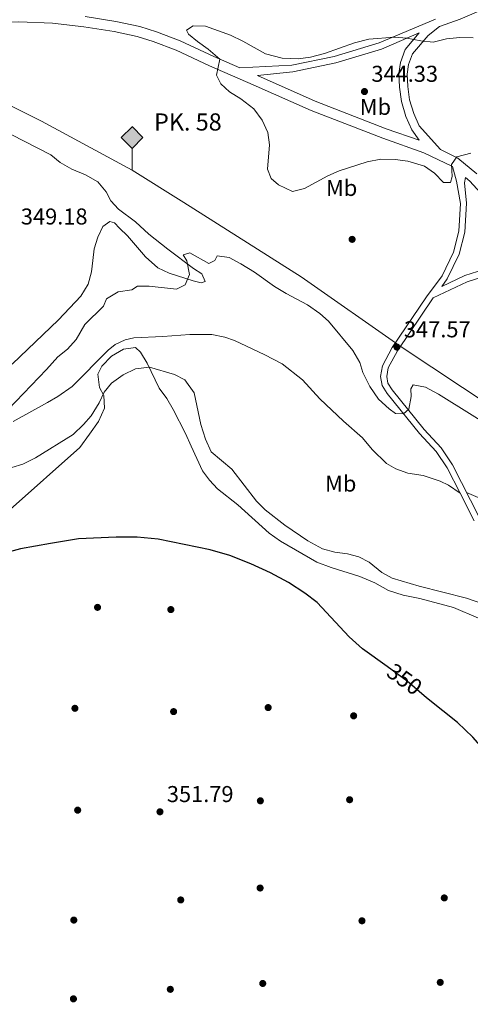
# Model space of a CAD drawing. Units: metres. Extents: x 559951 to 566848, y 4696305 to 4700993.
# Drawn here: x 563008 to 563205, y 4696801 to 4697231 of the extents above; entities that cross this region are included whole.
import ezdxf
from ezdxf.enums import TextEntityAlignment as Align

# ---------------------------------------------------------------- set-up
doc = ezdxf.new("R2010")
doc.units = ezdxf.units.M
doc.header["$MEASUREMENT"] = 0
for name, pattern in [('DGN Style 3', [120.48708, 86.0622, -34.42488]), ('DGN Style 4', [137.785582, 68.84976, -34.42488, 0.086062, -34.42488]), ('DGN Style 5', [60.24354, 25.81866, -34.42488])]:
    doc.linetypes.add(name, pattern=pattern)
for name, color, linetype, lineweight in [('Nivel 11', 7, 'Continuous', 0), ('Nivel 17', 7, 'Continuous', 0), ('Nivel 21', 7, 'Continuous', 0), ('Nivel 22', 7, 'Continuous', 0), ('Nivel 24', 7, 'Continuous', 0), ('Nivel 36', 7, 'Continuous', 0), ('Nivel 37', 7, 'Continuous', 0), ('Nivel 4', 7, 'Continuous', 0), ('Nivel 41', 7, 'Continuous', 0), ('Nivel 44', 7, 'Continuous', 0), ('Nivel 5', 7, 'Continuous', 0), ('Nivel 7', 7, 'Continuous', 0)]:
    doc.layers.add(name, color=color, linetype=linetype, lineweight=lineweight)
doc.styles.add('Style-Arial', font='txt')
doc.styles.add('Style-Arial Narrow', font='txt')
doc.styles.add('Style-Helvetica-Narrow-Oblique', font='txt')

# ---------------------------------------------------------------- blocks, each defined once
blk = doc.blocks.new('5PERFI_1')
at = {"layer": 'Nivel 17', "linetype": 'Continuous', "lineweight": 0}
h = blk.add_hatch(color=7, dxfattribs=at)
edge = h.paths.add_edge_path()
edge.add_arc((0, 0), 1.56, 315, 675)
blk = doc.blocks.new('5PERFI')
at = {"layer": 'Nivel 17', "color": 7, "linetype": 'Continuous', "lineweight": 0}
blk.add_blockref('5PERFI_1', (0, 0), dxfattribs=at)
blk = doc.blocks.new('5PATER')
at = {"layer": 'Nivel 7', "linetype": 'Continuous', "lineweight": 0}
h = blk.add_hatch(color=51, dxfattribs=at)
edge = h.paths.add_edge_path()
edge.add_ellipse((0, 0), major_axis=(-1.1, -1.11), ratio=0.999422, start_angle=0, end_angle=360)
blk = doc.blocks.new('5HITFE')
at = {"layer": 'Nivel 24', "linetype": 'Continuous', "lineweight": 0}
blk.add_hatch(color=2, dxfattribs=at).paths.add_polyline_path([(0, 9.55), (-4.75, 14.3), (0, 19.05), (0.05, 19.1), (4.75, 14.3)])
at = {"layer": 'Nivel 24', "color": 4, "linetype": 'Continuous', "lineweight": 0}
blk.add_line((0, 9.55), (-4.75, 14.3), dxfattribs=at)
at = {"layer": 'Nivel 24', "color": 7, "linetype": 'Continuous', "lineweight": 0}
blk.add_line((0, 9.55), (0, 0), dxfattribs=at)
at = {"layer": 'Nivel 24', "color": 7, "linetype": 'Continuous', "lineweight": 0, "flags": 128}
blk.add_lwpolyline([(0, 9.55), (4.75, 14.3), (0.05, 19.1), (0, 19.05), (-4.75, 14.3)], close=True, dxfattribs=at)

msp = doc.modelspace()

# ---------------------------------------------------------------- linework, layer by layer
at = {"layer": 'Nivel 11', "color": 142, "linetype": 'DGN Style 3', "lineweight": 13}
for points in [[(563005.51, 4697055.05, 344.66), (563020.55, 4697063.29, 344.56), (563024.99, 4697065.93, 344.61), (563031.35, 4697070.33, 344.56), (563046.99, 4697086.17, 344.21), (563050.11, 4697088.65, 344.06), (563054.43, 4697090.73, 344.01), (563058.23, 4697091.53, 343.96), (563070.91, 4697092.09, 343.86), (563082.71, 4697093.05, 343.46), (563092.39, 4697092.97, 343.61), (563098.03, 4697091.93, 343.81), (563102.23, 4697090.33, 343.81), (563115.43, 4697084.17, 343.56), (563123.11, 4697080.25, 343.01), (563131.99, 4697073.29, 342.76), (563139.51, 4697064.97, 342.71), (563149.83, 4697055.13, 342.51), (563158.15, 4697047.85, 342.36), (563162.43, 4697042.81, 342.11), (563168.67, 4697036.73, 341.76), (563172.75, 4697034.41, 341.71), (563178.03, 4697032.41, 341.71), (563184.63, 4697031.45, 341.71), (563192.15, 4697028.97, 342.21), (563195.75, 4697027.29, 342.41), (563200.87, 4697023.66, 342.62)], [(563203.66, 4697024.02, 381.72), (563215.62, 4697018.84, 381.72), (563219.65, 4697017.69, 340), (563221.76, 4697017.08, 344.4), (563229.97, 4697014.94, 381.72), (563233.46, 4697012.78, 381.72), (563245.23, 4697002.34, 381.72)]]:
    msp.add_polyline3d(points, dxfattribs=at)
at = {"layer": 'Nivel 21', "color": 7, "linetype": 'Continuous', "lineweight": 0}
for points in [[(563412.1, 4697141.47, 348.16), (563398.5, 4697150.45, 348.8), (563383.75, 4697159.59, 349.45), (563369.34, 4697168.01, 349.8), (563361.2, 4697172.31, 349.85), (563348.38, 4697176.57, 349.85), (563340.24, 4697179.84, 349.7), (563329.71, 4697184.61, 349.45), (563317.59, 4697193.86, 348.8), (563306.26, 4697206.33, 348.6), (563297.81, 4697214.41, 348.85), (563290.54, 4697222.44, 349.15), (563275.72, 4697235.59, 349.45), (563268.64, 4697239.69, 349.55), (563261.36, 4697242.75, 349.65), (563256.63, 4697243.8, 349.65), (563244.16, 4697244.11, 349.5), (563236.05, 4697243.51, 349.2), (563228.58, 4697241.31, 349.25), (563220.81, 4697238.88, 348.35), (563211.41, 4697235.18, 347.9), (563200.88, 4697230.76, 346.75), (563191.82, 4697227.48, 346.1)], [(562975.11, 4697232.01, 349.4), (562984.23, 4697229.85, 349.1), (562992.55, 4697229.37, 349.1), (563008.03, 4697229.53, 348.8), (563022.72, 4697228.97, 348.1), (563036.44, 4697227.45, 347.5), (563049.6, 4697225.29, 346.85), (563059.72, 4697223.21, 346.15), (563066.72, 4697221.05, 345.75), (563076.8, 4697217.13, 345.65), (563091.36, 4697210.41, 345.6), (563110.44, 4697202.01, 345.15), (563135.76, 4697190.81, 345.3), (563167.04, 4697178.73, 345.2), (563184.96, 4697172.41, 345.2), (563197.48, 4697166.33, 345.45), (563199.2, 4697159.93, 345.55), (563201, 4697150.25, 345.55), (563200.24, 4697138.17, 346.1)], [(563112.23, 4697206.07, 345.15), (563127.72, 4697207.69, 345.2), (563146.48, 4697211.61, 345.1), (563166.44, 4697217.69, 345.15), (563182.99, 4697224.73, 345.65), (563176.8, 4697217.45, 344.95), (563174.72, 4697211.85, 344.8), (563174, 4697206.97, 344.8), (563174.28, 4697200.97, 344.75), (563175.2, 4697194.73, 344.75), (563177.12, 4697188.25, 344.85), (563179.72, 4697182.41, 345.05), (563182.93, 4697177.82, 345.2)], [(563192.78, 4697113.97, 347.27), (563202.85, 4697118.77, 347.12), (563211.18, 4697121.41, 346.62), (563218.67, 4697123.47, 345.77), (563226.27, 4697124.64, 345.42), (563234.21, 4697124.97, 345.42), (563238.78, 4697124.72, 345.5), (563229.4, 4697133.37, 345.8), (563205.08, 4697160.01, 345.7), (563203.22, 4697161.55, 345.45)], [(563200.24, 4697138.17, 346.1), (563197.88, 4697128.97, 346.45), (563192.96, 4697118.65, 347.1), (563186.2, 4697109.53, 347.3), (563171.16, 4697087.29, 347.65), (563166.92, 4697079.29, 347.25), (563166.07, 4697074.65, 347.05), (563166.71, 4697070.81, 346.95), (563168.99, 4697067.29, 346.65), (563183.11, 4697049.85, 344.95), (563190.43, 4697041.93, 344.15), (563195.15, 4697034.81, 343.4), (563200.87, 4697023.66, 343.4)], [(563200.87, 4697023.66, 343.4), (563207.03, 4697011.69, 341.8)]]:
    msp.add_polyline3d(points, dxfattribs=at)
at = {"layer": 'Nivel 21', "color": 7, "linetype": 'DGN Style 3', "lineweight": 0}
for points in [[(563037.04, 4697231.85, 347.5), (563050.4, 4697229.65, 346.85), (563060.82, 4697227.51, 346.15), (563068.18, 4697225.24, 345.75), (563078.52, 4697221.21, 345.65), (563093.18, 4697214.45, 345.6), (563104.52, 4697209.46, 345.15), (563127.26, 4697210.59, 345.2), (563145.75, 4697214.45, 345.1), (563165.43, 4697220.45, 345.15), (563190.04, 4697230.73, 345.65)], [(563191.82, 4697227.48, 346.1), (563186.82, 4697223.59, 345.65), (563180, 4697215.57, 344.95), (563178.28, 4697210.93, 344.8), (563177.66, 4697206.78, 344.8), (563177.92, 4697201.32, 344.75), (563178.77, 4697195.51, 344.75), (563180.55, 4697189.51, 344.85), (563182.91, 4697184.21, 345.05), (563192.33, 4697173.75, 345.2), (563199.9, 4697170.08, 345.45), (563208.15, 4697163.22, 345.7)], [(563182.93, 4697177.82, 345.2), (563168.57, 4697182.89, 345.2), (563137.45, 4697194.91, 345.3), (563112.23, 4697206.07, 345.15)], [(563203.22, 4697161.55, 345.45), (563202.72, 4697159.29, 345.55), (563203.66, 4697150.41, 345.55), (563202.86, 4697137.75, 346.1), (563200.38, 4697128.06, 346.45), (563195.24, 4697117.27, 347.1), (563192.78, 4697113.97, 347.27)], [(563212, 4697118.65, 346.62), (563203.92, 4697116.09, 347.12), (563189.12, 4697109.03, 347.1), (563173.42, 4697085.92, 347.65), (563169.44, 4697078.41, 347.25), (563168.75, 4697074.63, 347.05), (563169.23, 4697071.78, 346.95), (563171.13, 4697068.84, 346.65), (563185.11, 4697051.58, 344.95), (563192.51, 4697043.57, 344.15), (563197.43, 4697036.15, 343.4), (563209.35, 4697012.95, 341.8)]]:
    msp.add_polyline3d(points, dxfattribs=at)
at = {"layer": 'Nivel 22', "color": 30, "linetype": 'DGN Style 5', "lineweight": 30, "elevation": 350, "flags": 128}
msp.add_lwpolyline([(563185.15, 4696935.22), (563177.75, 4696941.61), (563168.99, 4696947.97)], dxfattribs=at)
at = {"layer": 'Nivel 24', "color": 7, "linetype": 'DGN Style 4', "lineweight": 0}
msp.add_polyline3d([(562524.91, 4697406.09, 353.55), (562903.11, 4697240.01, 350), (562928.51, 4697229.69, 349.85), (562976.07, 4697207.21, 349.5), (563017.87, 4697186.17, 349.15), (563057.47, 4697164.73, 348.9), (563080.15, 4697150.73, 348.75), (563131.36, 4697118.17, 348.25), (563175.44, 4697087.37, 347.95), (563215.24, 4697060.97, 347.8), (563251.68, 4697036.97, 347.25), (563274.96, 4697022.25, 346.9), (563293.24, 4697011.37, 346.7), (563312.88, 4697000.57, 346.7), (563343.12, 4696986.01, 346.4), (563355.64, 4696980.65, 346.25), (563382.2, 4696970.17, 346.05), (563397.36, 4696965.45, 345.85), (563413.12, 4696959.93, 345.75), (563413.74, 4696959.74, 345.75)], dxfattribs=at)
at = {"layer": 'Nivel 36', "color": 92, "linetype": 'Continuous', "lineweight": 0}
for points in [[(562998.87, 4697183.21, 350), (563021.99, 4697171.45, 349.85), (563025.99, 4697168.17, 349.95), (563031.23, 4697165.29, 349.85), (563037.07, 4697162.81, 349.8), (563042.47, 4697159.69, 349.5), (563046.19, 4697155.37, 349.2), (563048.23, 4697151.37, 349.15), (563051.51, 4697147.69, 348.95), (563058.95, 4697142.25, 348.45), (563064.79, 4697136.81, 347.9), (563073.15, 4697130.25, 347.2), (563084.27, 4697121.85, 345.25), (563087.95, 4697119.45, 344.75), (563089.47, 4697116.17, 344.75), (563087.67, 4697115.61, 344.85), (563084.15, 4697116.41, 345.05), (563073.63, 4697119.77, 346.1), (563068.75, 4697122.17, 346.55), (563063.39, 4697126.97, 347.25), (563055.43, 4697136.09, 348.6), (563051.95, 4697139.53, 348.7), (563049.75, 4697141.85, 348.45), (563047.75, 4697142.41, 348.1), (563044.67, 4697140.25, 348), (563042.47, 4697135.53, 347.8), (563040.95, 4697130.41, 347.5), (563040.31, 4697125.37, 347.55), (563039.79, 4697120.33, 348.3), (563038.27, 4697115.05, 348.7), (563035.07, 4697109.77, 348.65), (563025.27, 4697099.45, 349.25), (563005.15, 4697080.01, 349.55)], [(563004.19, 4697016.65, 349.55), (563034.59, 4697043.69, 348.2), (563038.95, 4697049.45, 347.8), (563042.75, 4697054.97, 347.15), (563045.43, 4697060.89, 346.45), (563045.19, 4697066.33, 345.55), (563043.23, 4697069.85, 344.95), (563042.51, 4697075.69, 344.45), (563044.27, 4697079.13, 344.4), (563048.51, 4697083.53, 344.25), (563053.71, 4697086.57, 344.15), (563059.03, 4697087.29, 344.45), (563061.23, 4697085.29, 344.85), (563064.15, 4697080.49, 345.75), (563069.27, 4697069.53, 345.8), (563072.63, 4697065.05, 345.8), (563075.47, 4697060.33, 345.85), (563080.83, 4697049.77, 346), (563083.27, 4697044.25, 346.2), (563088.27, 4697033.53, 347.6), (563091.31, 4697029.37, 348.05), (563094.87, 4697025.61, 348.8), (563103.71, 4697018.57, 348.75), (563117.35, 4697006.33, 348.95), (563122.27, 4697002.81, 348.95), (563138.15, 4696993.53, 348.9), (563144.55, 4696991.21, 349), (563156.95, 4696987.29, 348.75), (563163.59, 4696984.57, 348.65), (563169.55, 4696981.29, 348.6), (563175.91, 4696979.13, 348.45), (563183.19, 4696977.69, 348.25), (563197.99, 4696973.85, 347.95), (563208.91, 4696969.13, 347.75)]]:
    msp.add_polyline3d(points, dxfattribs=at)
at = {"layer": 'Nivel 4', "color": 30, "linetype": 'Continuous', "lineweight": 30, "elevation": 350, "flags": 128}
for points in [[(563168.99, 4696947.97), (563158.23, 4696955.77), (563152.35, 4696960.97), (563138.39, 4696975.93), (563133.03, 4696980.09), (563125.91, 4696984.65), (563117.95, 4696988.89), (563109.43, 4696992.89), (563100.27, 4696996.49), (563091.63, 4696998.97), (563068.83, 4697003.69), (563059.75, 4697004.49), (563050.55, 4697004.57), (563034.07, 4697003.77), (563021.87, 4697001.77), (563008.71, 4696999.37), (563001.23, 4696997.45)], [(563295.51, 4696799.37), (563277.51, 4696800.97), (563271.71, 4696803.29), (563259.79, 4696810.49), (563251.47, 4696816.57), (563243.91, 4696822.97), (563237.87, 4696829.05), (563234.11, 4696834.49), (563231.19, 4696840.33), (563228.35, 4696848.25), (563226.43, 4696856.81), (563225.71, 4696864.41), (563226.31, 4696875.13), (563225.99, 4696882.81), (563224.23, 4696890.41), (563221.63, 4696897.05), (563217.87, 4696903.37), (563212.63, 4696910.09), (563206.39, 4696917.21), (563199.75, 4696923.53), (563186.83, 4696933.77), (563185.15, 4696935.22)]]:
    msp.add_lwpolyline(points, dxfattribs=at)
at = {"layer": 'Nivel 5', "color": 30, "linetype": 'Continuous', "lineweight": 0, "elevation": 345, "flags": 128}
for points in [[(563206.52, 4697222.65), (563200.64, 4697222.73), (563194.92, 4697222.17), (563189.04, 4697220.65), (563183.68, 4697221.21), (563177.54, 4697222.41), (563172.2, 4697222.81), (563161, 4697221.93), (563154.68, 4697220.41), (563141.6, 4697215.69), (563135.52, 4697214.09), (563130.12, 4697213.45), (563123, 4697213.69), (563115.76, 4697215.61), (563105.88, 4697221.13), (563100.52, 4697223.69), (563089.64, 4697227.61), (563084.2, 4697227.77), (563081.2, 4697225.93), (563082.08, 4697224.25), (563086.08, 4697220.97), (563090.8, 4697217.69), (563095.85, 4697213.27), (563094.44, 4697206.25), (563096.28, 4697202.49), (563100.12, 4697199.05), (563105, 4697196.01), (563110.76, 4697191.53), (563114.32, 4697186.65), (563116.8, 4697181.29), (563117.48, 4697175.85), (563116.64, 4697165.21), (563118.32, 4697161.13), (563121.52, 4697158.41), (563127.6, 4697155.45), (563132.84, 4697156.73), (563143.08, 4697162.25), (563148.04, 4697164.49), (563160.16, 4697168.49), (563166.24, 4697169.61), (563172.44, 4697169.45), (563177.92, 4697168.65), (563185.24, 4697166.57), (563189.68, 4697163.53), (563193.6, 4697159.37), (563196.68, 4697159.45), (563197.4, 4697162.09), (563197.04, 4697167.21), (563199.44, 4697170.65), (563205.56, 4697172.17)], [(563222, 4697047.93), (563191.32, 4697066.97), (563185.76, 4697070.01), (563180.32, 4697070.97), (563179.32, 4697069.29), (563179.4, 4697066.01), (563178.39, 4697060.41), (563176.11, 4697058.33), (563172.55, 4697058.57), (563169.79, 4697060.57), (563165.23, 4697064.73), (563161.31, 4697070.33), (563158.27, 4697076.41), (563156.99, 4697080.81), (563153.99, 4697086.09), (563143.31, 4697098.81), (563139.59, 4697102.17), (563134.07, 4697105.93), (563124.87, 4697110.89), (563119.75, 4697114.01), (563110.95, 4697120.25), (563105.07, 4697123.93), (563099.95, 4697126.65), (563094.63, 4697127.37), (563093.63, 4697125.37), (563090.99, 4697124.01), (563082.67, 4697128.65), (563079.75, 4697127.85), (563081.35, 4697125.21), (563082.51, 4697119.21), (563080.75, 4697114.65), (563076.91, 4697112.81), (563064.95, 4697114.09), (563059.79, 4697114.17), (563057.43, 4697112.49), (563051.43, 4697111.69), (563046.31, 4697108.57), (563044.95, 4697105.45), (563036.91, 4697097.37), (563033.07, 4697090.81), (563029.23, 4697086.65), (563024.99, 4697083.29), (563020.07, 4697077.77), (563003.31, 4697060.33)], [(563004.91, 4697034.89), (563009.75, 4697036.33), (563015.27, 4697039.21), (563031.79, 4697049.37), (563036.27, 4697053.69), (563039.63, 4697057.53), (563043.11, 4697063.13), (563045.23, 4697067.77), (563048.47, 4697071.77), (563053.55, 4697075.37), (563058.95, 4697078.09), (563065.11, 4697078.81), (563076.07, 4697075.53), (563080.51, 4697073.21), (563084.55, 4697067.61), (563087.47, 4697053.77), (563089.59, 4697047.37), (563092.07, 4697041.85), (563101.11, 4697034.25), (563111.79, 4697020.17), (563115.63, 4697016.41), (563124.23, 4697009.77), (563134.35, 4697002.89), (563140.63, 4696999.37), (563146.11, 4696998.01), (563151.55, 4696997.29), (563156.55, 4696995.93), (563161.15, 4696993.53), (563166.67, 4696989.05), (563171.19, 4696986.65), (563182.95, 4696983.05), (563203.59, 4696977.93), (563210.79, 4696975.45)]]:
    msp.add_lwpolyline(points, dxfattribs=at)

# ---------------------------------------------------------------- block references
at = {"layer": 'Nivel 17', "color": 7, "linetype": 'Continuous', "lineweight": 0}
for p in [(563153.64, 4697134.57, 347.63), (563042.39, 4696973.85, 352.04), (563074.43, 4696972.89, 352.12), (563032.51, 4696929.77, 352.04), (563075.63, 4696928.33, 352.08), (563116.95, 4696930.09, 351.64), (563154.31, 4696926.49, 351.2), (563113.55, 4696889.37, 351.76), (563152.55, 4696889.85, 350.96), (563033.71, 4696885.29, 352.28), (563113.43, 4696851.29, 351.8), (563078.75, 4696846.09, 352.08), (563193.91, 4696846.97, 351), (563032.03, 4696837.29, 352.92), (563157.95, 4696836.97, 350.83), (563192.15, 4696810.09, 351.48), (563074.19, 4696807.05, 352.76), (563114.59, 4696809.61, 352), (563031.87, 4696802.89, 353.56)]:
    msp.add_blockref('5PERFI', p, dxfattribs=at)
at = {"layer": 'Nivel 24', "color": 4, "linetype": 'Continuous', "lineweight": 0}
msp.add_blockref('5HITFE', (563057.47, 4697164.73, 348.31), dxfattribs=at)
at = {"layer": 'Nivel 7', "color": 51, "linetype": 'Continuous', "lineweight": 0}
for p in [(563159.04, 4697199.13, 344.33), (563173.2, 4697087.53, 347.57), (563069.67, 4696884.57, 351.79)]:
    msp.add_blockref('5PATER', p, dxfattribs=at)

# ---------------------------------------------------------------- texts
at = {"layer": 'Nivel 37', "color": 92, "linetype": 'Continuous', "lineweight": 0, "style": 'Style-Arial Narrow'}
for p in [(563163.81, 4697192.43, 344.59), (563149.07, 4697157.04, 345.66), (563148.67, 4697027.92, 343.28)]:
    msp.add_text('Mb', height=7, dxfattribs=at).set_placement(p, align=Align.MIDDLE_CENTER)
at = {"layer": 'Nivel 41', "color": 7, "linetype": 'Continuous', "lineweight": 0, "style": 'Style-Arial'}
for s, p in [('344.33', (563162.05, 4697203.38, 344.33)), ('349.18', (563008.88, 4697141.06, 349.18)), ('347.57', (563176.27, 4697091.78, 347.57)), ('351.79', (563072.68, 4696888.82, 351.79))]:
    msp.add_text(s, height=7, dxfattribs=at).set_placement(p)
at = {"layer": 'Nivel 41', "color": 7, "linetype": 'Continuous', "lineweight": 0, "style": 'Style-Helvetica-Narrow-Oblique'}
msp.add_text('350', height=7, rotation=324.0425, dxfattribs=at).set_placement((563176.55, 4696942.49, 350), align=Align.MIDDLE_CENTER)
at = {"layer": 'Nivel 44', "color": 7, "linetype": 'Continuous', "lineweight": 0, "style": 'Style-Arial'}
msp.add_text('PK. 58', height=7.5, dxfattribs=at).set_placement((563067.07, 4697182.09, 347.35))

doc.saveas('drawing.dxf')
